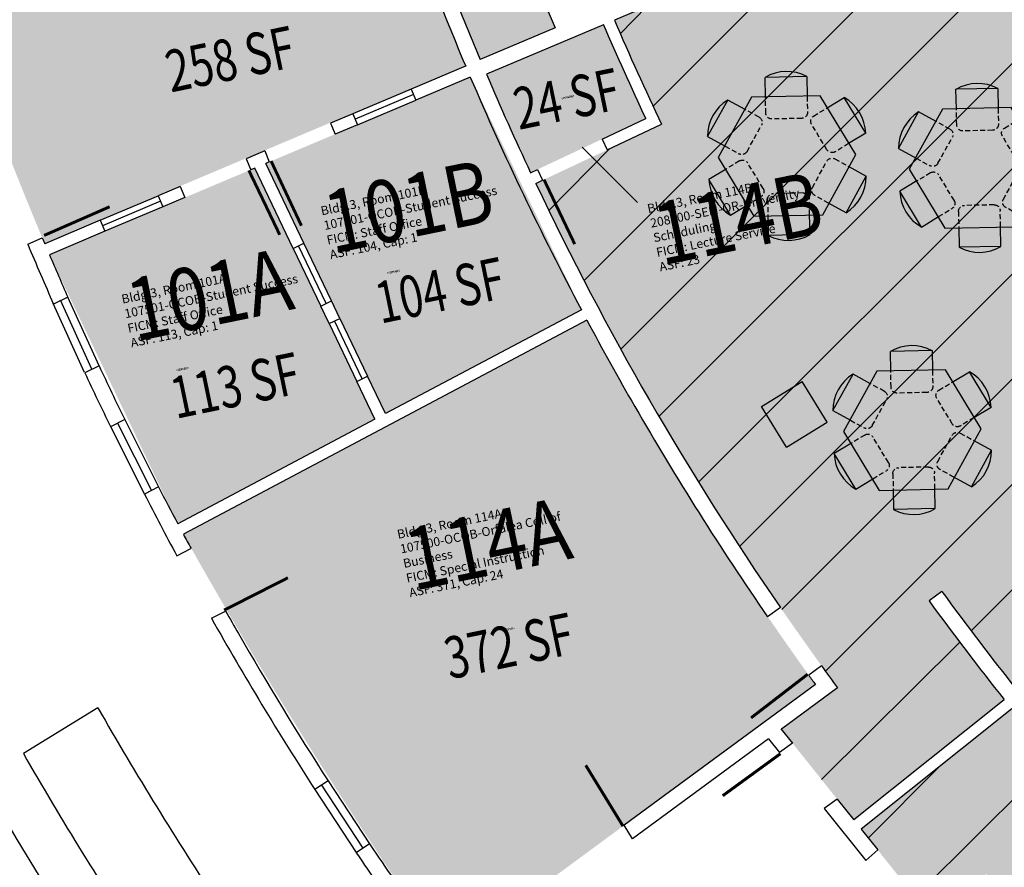
# Model space of a CAD drawing. Units: inches. Extents: x 69197276 to 69201754, y 27670933 to 27674904.
# Drawn here: x 69198062 to 69198557, y 27671932 to 27672359 of the extents above; entities that cross this region are included whole.
import ezdxf
from ezdxf.enums import TextEntityAlignment as Align

# ---------------------------------------------------------------- set-up
doc = ezdxf.new("R2010")
doc.units = ezdxf.units.IN
doc.header["$LTSCALE"] = 100
doc.header["$MEASUREMENT"] = 0
doc.linetypes.add('DASHED2', pattern=[0.375, 0.25, -0.125])
for name, color, linetype in [('A-DOOR', 2, 'CONTINUOUS'), ('A-FURN', 3, 'CONTINUOUS'), ('A-GLAZ', 1, 'CONTINUOUS'), ('A-IDEN-RNUM', 7, 'CONTINUOUS'), ('A-IDEN-SNUM', 4, 'CONTINUOUS'), ('A-IDEN-VNUM', 4, 'CONTINUOUS'), ('A-SITE', 3, 'CONTINUOUS'), ('A-WALL', 5, 'CONTINUOUS'), ('AREA-TEXT', 3, 'CONTINUOUS'), ('Rooms-Capacity', 4, 'CONTINUOUS'), ('Rooms-Category-Color', 7, 'CONTINUOUS'), ('Rooms-College-Color', 7, 'CONTINUOUS'), ('Rooms-Department-Color', 7, 'CONTINUOUS'), ('Rooms-Division-Color', 7, 'CONTINUOUS'), ('Rooms-Information', 7, 'CONTINUOUS')]:
    doc.layers.add(name, color=color, linetype=linetype)
doc.styles.add('CP_AREA', font='arial.ttf', dxfattribs={"height": 15})
doc.styles.add('CP_ROOMSNUMBER', font='arial.ttf', dxfattribs={"height": 1})
doc.styles.add('CP_ROOMVNUMBER', font='arial.ttf', dxfattribs={"width": 0.85, "height": 0.075})
pattern_1 = [(45, (0, 0), (-26.516504294, 26.516504294), [])]

msp = doc.modelspace()

# ---------------------------------------------------------------- hatches: boundary and pattern name
at = {"layer": 'Rooms-Capacity'}
h = msp.add_hatch(dxfattribs=at)
h.set_pattern_fill('ANSI31', color=256, scale=300, style=0)
h.set_pattern_definition(pattern_1)
edge = h.paths.add_edge_path()
edge.add_line((69198481.45, 27671955.62), (69198557.26, 27672016.13))
edge.add_arc((69199721.35, 27672941.38), 1487, 216.06791, 218.47861, ccw=False)
edge.add_line((69198519.37, 27672065.92), (69198525.82, 27672070.66))
edge.add_arc((69199721.35, 27672941.38), 1479, 216.06625, 218.47799)
edge.add_line((69198563.51, 27672021.12), (69198869.11, 27672265.03))
edge.add_arc((69199721.35, 27672941.38), 1088, 203.30969, 218.43622, ccw=False)
edge.add_line((69198722.15, 27672510.86), (69198361.01, 27672358.39))
edge.add_arc((69199721.35, 27672941.38), 1480, 203.1981, 205.42801)
edge.add_line((69198384.72, 27672305.9), (69198321.38, 27672276.1))
edge.add_arc((69199721.35, 27672941.38), 1550, 205.41752, 216.37616)
edge.add_line((69198473.38, 27672022.1), (69198445.05, 27672001.23))
edge.add_line((69198445.05, 27672001.23), (69198481.45, 27671955.62))
h = msp.add_hatch(dxfattribs=at)
h.set_pattern_fill('ANSI31', color=256, scale=300, style=0)
h.set_pattern_definition(pattern_1)
edge = h.paths.add_edge_path()
edge.add_arc((69199721.35, 27672941.38), 1487, 218.7098, 221.15267, ccw=False)
edge.add_line((69198561, 27672011.44), (69198485.19, 27671950.93))
edge.add_line((69198485.19, 27671950.93), (69198521.59, 27671905.33))
edge.add_line((69198521.59, 27671905.33), (69198548.22, 27671928.33))
edge.add_arc((69199721.35, 27672941.38), 1550, 220.81224, 234.46719)
edge.add_line((69198820.53, 27671680.01), (69198857.02, 27671731.38))
edge.add_arc((69199721.35, 27672941.38), 1487, 232.07743, 234.46092, ccw=False)
edge.add_line((69198807.44, 27671768.37), (69198797.48, 27671755.79))
edge.add_line((69198797.48, 27671755.79), (69198778.66, 27671770.69))
edge.add_line((69198778.66, 27671770.69), (69198793.6, 27671789.54))
edge.add_arc((69199721.35, 27672941.38), 1479, 231.15017, 234.46009)
edge.add_line((69198861.65, 27671737.9), (69199088.06, 27672056.68))
edge.add_arc((69199721.35, 27672941.38), 1088, 218.75219, 234.4044, ccw=False)
edge.add_line((69198872.86, 27672260.34), (69198567.26, 27672016.43))
edge.add_arc((69199721.35, 27672941.38), 1479, 218.71042, 221.15017)
edge.add_line((69198607.68, 27671968.14), (69198607.64, 27671968.11))
edge.add_line((69198607.64, 27671968.11), (69198623.58, 27671950.17))
edge.add_line((69198623.58, 27671950.17), (69198605.64, 27671934.23))
edge.add_line((69198605.64, 27671934.23), (69198589.7, 27671952.17))
edge.add_line((69198589.7, 27671952.17), (69198601.7, 27671962.83))
at = {"layer": 'Rooms-Category-Color', "true_color": 0xfa9ba3}
h = msp.add_hatch(color=241, dxfattribs=at)
edge = h.paths.add_edge_path()
edge.add_line((69198241.52, 27672480.28), (69198390.45, 27672526.69))
edge.add_arc((69199721.35, 27672941.38), 1394, 197.30632, 201.08906)
edge.add_line((69198420.71, 27672439.79), (69198409.11, 27672435.26))
edge.add_line((69198409.11, 27672435.26), (69198411.45, 27672429.73))
edge.add_line((69198411.45, 27672429.73), (69198422.88, 27672434.2))
edge.add_line((69198422.88, 27672434.2), (69198437.1, 27672399.2))
edge.add_line((69198437.1, 27672399.2), (69198364.32, 27672368.47))
edge.add_line((69198364.32, 27672368.47), (69198349.3, 27672405.45))
edge.add_line((69198349.3, 27672405.45), (69198359.26, 27672409.35))
edge.add_line((69198359.26, 27672409.35), (69198357.08, 27672414.94))
edge.add_line((69198357.08, 27672414.94), (69198307.78, 27672395.68))
edge.add_line((69198307.78, 27672395.68), (69198309.89, 27672390.06))
edge.add_line((69198309.89, 27672390.06), (69198315.77, 27672392.36))
edge.add_line((69198315.77, 27672392.36), (69198331.16, 27672354.47))
edge.add_line((69198331.16, 27672354.47), (69198293.39, 27672338.53))
edge.add_line((69198293.39, 27672338.53), (69198277.58, 27672377.44))
edge.add_line((69198277.58, 27672377.44), (69198281.94, 27672379.15))
edge.add_line((69198281.94, 27672379.15), (69198279.83, 27672384.76))
edge.add_line((69198279.83, 27672384.76), (69198275.4, 27672383.05))
edge.add_arc((69199721.35, 27672941.38), 1550, 197.30632, 201.1132, ccw=False)
at = {"layer": 'Rooms-Category-Color', "true_color": 0xffff64}
h = msp.add_hatch(color=51, dxfattribs=at)
edge = h.paths.add_edge_path()
edge.add_line((69198481.45, 27671955.62), (69198557.26, 27672016.13))
edge.add_arc((69199721.35, 27672941.38), 1487, 216.06791, 218.47861, ccw=False)
edge.add_line((69198519.37, 27672065.92), (69198525.82, 27672070.66))
edge.add_arc((69199721.35, 27672941.38), 1479, 216.06625, 218.47799)
edge.add_line((69198563.51, 27672021.12), (69198869.11, 27672265.03))
edge.add_arc((69199721.35, 27672941.38), 1088, 203.30969, 218.43622, ccw=False)
edge.add_line((69198722.15, 27672510.86), (69198361.01, 27672358.39))
edge.add_arc((69199721.35, 27672941.38), 1480, 203.1981, 205.42801)
edge.add_line((69198384.72, 27672305.9), (69198321.38, 27672276.1))
edge.add_arc((69199721.35, 27672941.38), 1550, 205.41752, 216.37616)
edge.add_line((69198473.38, 27672022.1), (69198445.05, 27672001.23))
edge.add_line((69198445.05, 27672001.23), (69198481.45, 27671955.62))
at = {"layer": 'Rooms-Category-Color', "true_color": 0xfa9ba3}
h = msp.add_hatch(color=241, dxfattribs=at)
edge = h.paths.add_edge_path()
edge.add_arc((69199721.35, 27672941.38), 1558, 197.30575, 202.88839)
edge.add_line((69198286.02, 27672335.41), (69198074.13, 27672245.96))
edge.add_arc((69199721.35, 27672941.38), 1788, 197.29156, 202.88839, ccw=False)
edge.add_line((69198014.16, 27672409.92), (69198191.7, 27672464.8))
edge.add_line((69198191.7, 27672464.8), (69198226.99, 27672368.31))
edge.add_line((69198226.99, 27672368.31), (69198230.96, 27672369.79))
edge.add_line((69198230.96, 27672369.79), (69198195.79, 27672466.06))
edge.add_line((69198195.79, 27672466.06), (69198233.87, 27672477.92))
at = {"layer": 'Rooms-Category-Color', "true_color": 0xffff64}
h = msp.add_hatch(color=51, dxfattribs=at)
edge = h.paths.add_edge_path()
edge.add_arc((69199721.35, 27672941.38), 1486, 203.19685, 205.19573)
edge.add_line((69198376.73, 27672308.77), (69198318.81, 27672281.52))
edge.add_arc((69199721.35, 27672941.38), 1550, 203.18412, 205.19573, ccw=False)
edge.add_line((69198296.52, 27672331.16), (69198355.48, 27672356.06))
at = {"layer": 'Rooms-Category-Color', "true_color": 0xfa9ba3}
for points in [[(69198344.35, 27672212.51), (69198288.46, 27672329.67), (69198185.44, 27672286.18), (69198245.67, 27672160.17)], [(69198179.9, 27672283.84), (69198240.37, 27672157.35), (69198141.17, 27672104.73), (69198076.56, 27672240.22)]]:
    msp.add_hatch(color=241, dxfattribs=at).paths.add_polyline_path(points)
at = {"layer": 'Rooms-Category-Color', "true_color": 0xffff64}
h = msp.add_hatch(color=51, dxfattribs=at)
edge = h.paths.add_edge_path()
edge.add_arc((69199721.35, 27672941.38), 1487, 218.7098, 221.15267, ccw=False)
edge.add_line((69198561, 27672011.44), (69198485.19, 27671950.93))
edge.add_line((69198485.19, 27671950.93), (69198521.59, 27671905.33))
edge.add_line((69198521.59, 27671905.33), (69198548.22, 27671928.33))
edge.add_arc((69199721.35, 27672941.38), 1550, 220.81224, 234.46719)
edge.add_line((69198820.53, 27671680.01), (69198857.02, 27671731.38))
edge.add_arc((69199721.35, 27672941.38), 1487, 232.07743, 234.46092, ccw=False)
edge.add_line((69198807.44, 27671768.37), (69198797.48, 27671755.79))
edge.add_line((69198797.48, 27671755.79), (69198778.66, 27671770.69))
edge.add_line((69198778.66, 27671770.69), (69198793.6, 27671789.54))
edge.add_arc((69199721.35, 27672941.38), 1479, 231.15017, 234.46009)
edge.add_line((69198861.65, 27671737.9), (69199088.06, 27672056.68))
edge.add_arc((69199721.35, 27672941.38), 1088, 218.75219, 234.4044, ccw=False)
edge.add_line((69198872.86, 27672260.34), (69198567.26, 27672016.43))
edge.add_arc((69199721.35, 27672941.38), 1479, 218.71042, 221.15017)
edge.add_line((69198607.68, 27671968.14), (69198607.64, 27671968.11))
edge.add_line((69198607.64, 27671968.11), (69198623.58, 27671950.17))
edge.add_line((69198623.58, 27671950.17), (69198605.64, 27671934.23))
edge.add_line((69198605.64, 27671934.23), (69198589.7, 27671952.17))
edge.add_line((69198589.7, 27671952.17), (69198601.7, 27671962.83))
at = {"layer": 'Rooms-Category-Color', "true_color": 0xe3f498}
h = msp.add_hatch(color=61, dxfattribs=at)
edge = h.paths.add_edge_path()
edge.add_line((69198143.98, 27672099.43), (69198347.17, 27672207.21))
edge.add_arc((69199799.71, 27672990.53), 1650.29, 208.33695, 215.85882)
edge.add_line((69198462.21, 27672023.81), (69198277.02, 27671887.4))
edge.add_arc((69200336.45, 27673327.32), 2512.89, 209.25089, 214.96074, ccw=False)
at = {"layer": 'Rooms-College-Color', "true_color": 0xfa9ba3}
h = msp.add_hatch(color=241, dxfattribs=at)
edge = h.paths.add_edge_path()
edge.add_line((69198241.52, 27672480.28), (69198390.45, 27672526.69))
edge.add_arc((69199721.35, 27672941.38), 1394, 197.30632, 201.08906)
edge.add_line((69198420.71, 27672439.79), (69198409.11, 27672435.26))
edge.add_line((69198409.11, 27672435.26), (69198411.45, 27672429.73))
edge.add_line((69198411.45, 27672429.73), (69198422.88, 27672434.2))
edge.add_line((69198422.88, 27672434.2), (69198437.1, 27672399.2))
edge.add_line((69198437.1, 27672399.2), (69198364.32, 27672368.47))
edge.add_line((69198364.32, 27672368.47), (69198349.3, 27672405.45))
edge.add_line((69198349.3, 27672405.45), (69198359.26, 27672409.35))
edge.add_line((69198359.26, 27672409.35), (69198357.08, 27672414.94))
edge.add_line((69198357.08, 27672414.94), (69198307.78, 27672395.68))
edge.add_line((69198307.78, 27672395.68), (69198309.89, 27672390.06))
edge.add_line((69198309.89, 27672390.06), (69198315.77, 27672392.36))
edge.add_line((69198315.77, 27672392.36), (69198331.16, 27672354.47))
edge.add_line((69198331.16, 27672354.47), (69198293.39, 27672338.53))
edge.add_line((69198293.39, 27672338.53), (69198277.58, 27672377.44))
edge.add_line((69198277.58, 27672377.44), (69198281.94, 27672379.15))
edge.add_line((69198281.94, 27672379.15), (69198279.83, 27672384.76))
edge.add_line((69198279.83, 27672384.76), (69198275.4, 27672383.05))
edge.add_arc((69199721.35, 27672941.38), 1550, 197.30632, 201.1132, ccw=False)
at = {"layer": 'Rooms-College-Color', "true_color": 0xffff64}
h = msp.add_hatch(color=51, dxfattribs=at)
edge = h.paths.add_edge_path()
edge.add_line((69198481.45, 27671955.62), (69198557.26, 27672016.13))
edge.add_arc((69199721.35, 27672941.38), 1487, 216.06791, 218.47861, ccw=False)
edge.add_line((69198519.37, 27672065.92), (69198525.82, 27672070.66))
edge.add_arc((69199721.35, 27672941.38), 1479, 216.06625, 218.47799)
edge.add_line((69198563.51, 27672021.12), (69198869.11, 27672265.03))
edge.add_arc((69199721.35, 27672941.38), 1088, 203.30969, 218.43622, ccw=False)
edge.add_line((69198722.15, 27672510.86), (69198361.01, 27672358.39))
edge.add_arc((69199721.35, 27672941.38), 1480, 203.1981, 205.42801)
edge.add_line((69198384.72, 27672305.9), (69198321.38, 27672276.1))
edge.add_arc((69199721.35, 27672941.38), 1550, 205.41752, 216.37616)
edge.add_line((69198473.38, 27672022.1), (69198445.05, 27672001.23))
edge.add_line((69198445.05, 27672001.23), (69198481.45, 27671955.62))
at = {"layer": 'Rooms-College-Color', "true_color": 0xfa9ba3}
h = msp.add_hatch(color=241, dxfattribs=at)
edge = h.paths.add_edge_path()
edge.add_arc((69199721.35, 27672941.38), 1558, 197.30575, 202.88839)
edge.add_line((69198286.02, 27672335.41), (69198074.13, 27672245.96))
edge.add_arc((69199721.35, 27672941.38), 1788, 197.29156, 202.88839, ccw=False)
edge.add_line((69198014.16, 27672409.92), (69198191.7, 27672464.8))
edge.add_line((69198191.7, 27672464.8), (69198226.99, 27672368.31))
edge.add_line((69198226.99, 27672368.31), (69198230.96, 27672369.79))
edge.add_line((69198230.96, 27672369.79), (69198195.79, 27672466.06))
edge.add_line((69198195.79, 27672466.06), (69198233.87, 27672477.92))
at = {"layer": 'Rooms-College-Color', "true_color": 0xffff64}
h = msp.add_hatch(color=51, dxfattribs=at)
edge = h.paths.add_edge_path()
edge.add_arc((69199721.35, 27672941.38), 1486, 203.19685, 205.19573)
edge.add_line((69198376.73, 27672308.77), (69198318.81, 27672281.52))
edge.add_arc((69199721.35, 27672941.38), 1550, 203.18412, 205.19573, ccw=False)
edge.add_line((69198296.52, 27672331.16), (69198355.48, 27672356.06))
at = {"layer": 'Rooms-College-Color', "true_color": 0xfa9ba3}
for points in [[(69198344.35, 27672212.51), (69198288.46, 27672329.67), (69198185.44, 27672286.18), (69198245.67, 27672160.17)], [(69198179.9, 27672283.84), (69198240.37, 27672157.35), (69198141.17, 27672104.73), (69198076.56, 27672240.22)]]:
    msp.add_hatch(color=241, dxfattribs=at).paths.add_polyline_path(points)
at = {"layer": 'Rooms-College-Color', "true_color": 0xffff64}
h = msp.add_hatch(color=51, dxfattribs=at)
edge = h.paths.add_edge_path()
edge.add_arc((69199721.35, 27672941.38), 1487, 218.7098, 221.15267, ccw=False)
edge.add_line((69198561, 27672011.44), (69198485.19, 27671950.93))
edge.add_line((69198485.19, 27671950.93), (69198521.59, 27671905.33))
edge.add_line((69198521.59, 27671905.33), (69198548.22, 27671928.33))
edge.add_arc((69199721.35, 27672941.38), 1550, 220.81224, 234.46719)
edge.add_line((69198820.53, 27671680.01), (69198857.02, 27671731.38))
edge.add_arc((69199721.35, 27672941.38), 1487, 232.07743, 234.46092, ccw=False)
edge.add_line((69198807.44, 27671768.37), (69198797.48, 27671755.79))
edge.add_line((69198797.48, 27671755.79), (69198778.66, 27671770.69))
edge.add_line((69198778.66, 27671770.69), (69198793.6, 27671789.54))
edge.add_arc((69199721.35, 27672941.38), 1479, 231.15017, 234.46009)
edge.add_line((69198861.65, 27671737.9), (69199088.06, 27672056.68))
edge.add_arc((69199721.35, 27672941.38), 1088, 218.75219, 234.4044, ccw=False)
edge.add_line((69198872.86, 27672260.34), (69198567.26, 27672016.43))
edge.add_arc((69199721.35, 27672941.38), 1479, 218.71042, 221.15017)
edge.add_line((69198607.68, 27671968.14), (69198607.64, 27671968.11))
edge.add_line((69198607.64, 27671968.11), (69198623.58, 27671950.17))
edge.add_line((69198623.58, 27671950.17), (69198605.64, 27671934.23))
edge.add_line((69198605.64, 27671934.23), (69198589.7, 27671952.17))
edge.add_line((69198589.7, 27671952.17), (69198601.7, 27671962.83))
at = {"layer": 'Rooms-College-Color', "true_color": 0xfa9ba3}
h = msp.add_hatch(color=241, dxfattribs=at)
edge = h.paths.add_edge_path()
edge.add_line((69198143.98, 27672099.43), (69198347.17, 27672207.21))
edge.add_arc((69199799.71, 27672990.53), 1650.29, 208.33695, 215.85882)
edge.add_line((69198462.21, 27672023.81), (69198277.02, 27671887.4))
edge.add_arc((69200336.45, 27673327.32), 2512.89, 209.25089, 214.96074, ccw=False)
at = {"layer": 'Rooms-Department-Color', "true_color": 0xfa9ba3}
h = msp.add_hatch(color=241, dxfattribs=at)
edge = h.paths.add_edge_path()
edge.add_line((69198241.52, 27672480.28), (69198390.45, 27672526.69))
edge.add_arc((69199721.35, 27672941.38), 1394, 197.30632, 201.08906)
edge.add_line((69198420.71, 27672439.79), (69198409.11, 27672435.26))
edge.add_line((69198409.11, 27672435.26), (69198411.45, 27672429.73))
edge.add_line((69198411.45, 27672429.73), (69198422.88, 27672434.2))
edge.add_line((69198422.88, 27672434.2), (69198437.1, 27672399.2))
edge.add_line((69198437.1, 27672399.2), (69198364.32, 27672368.47))
edge.add_line((69198364.32, 27672368.47), (69198349.3, 27672405.45))
edge.add_line((69198349.3, 27672405.45), (69198359.26, 27672409.35))
edge.add_line((69198359.26, 27672409.35), (69198357.08, 27672414.94))
edge.add_line((69198357.08, 27672414.94), (69198307.78, 27672395.68))
edge.add_line((69198307.78, 27672395.68), (69198309.89, 27672390.06))
edge.add_line((69198309.89, 27672390.06), (69198315.77, 27672392.36))
edge.add_line((69198315.77, 27672392.36), (69198331.16, 27672354.47))
edge.add_line((69198331.16, 27672354.47), (69198293.39, 27672338.53))
edge.add_line((69198293.39, 27672338.53), (69198277.58, 27672377.44))
edge.add_line((69198277.58, 27672377.44), (69198281.94, 27672379.15))
edge.add_line((69198281.94, 27672379.15), (69198279.83, 27672384.76))
edge.add_line((69198279.83, 27672384.76), (69198275.4, 27672383.05))
edge.add_arc((69199721.35, 27672941.38), 1550, 197.30632, 201.1132, ccw=False)
at = {"layer": 'Rooms-Department-Color', "true_color": 0x003fff}
h = msp.add_hatch(color=160, dxfattribs=at)
edge = h.paths.add_edge_path()
edge.add_line((69198481.45, 27671955.62), (69198557.26, 27672016.13))
edge.add_arc((69199721.35, 27672941.38), 1487, 216.06791, 218.47861, ccw=False)
edge.add_line((69198519.37, 27672065.92), (69198525.82, 27672070.66))
edge.add_arc((69199721.35, 27672941.38), 1479, 216.06625, 218.47799)
edge.add_line((69198563.51, 27672021.12), (69198869.11, 27672265.03))
edge.add_arc((69199721.35, 27672941.38), 1088, 203.30969, 218.43622, ccw=False)
edge.add_line((69198722.15, 27672510.86), (69198361.01, 27672358.39))
edge.add_arc((69199721.35, 27672941.38), 1480, 203.1981, 205.42801)
edge.add_line((69198384.72, 27672305.9), (69198321.38, 27672276.1))
edge.add_arc((69199721.35, 27672941.38), 1550, 205.41752, 216.37616)
edge.add_line((69198473.38, 27672022.1), (69198445.05, 27672001.23))
edge.add_line((69198445.05, 27672001.23), (69198481.45, 27671955.62))
at = {"layer": 'Rooms-Department-Color', "true_color": 0xfa9ba3}
h = msp.add_hatch(color=241, dxfattribs=at)
edge = h.paths.add_edge_path()
edge.add_arc((69199721.35, 27672941.38), 1558, 197.30575, 202.88839)
edge.add_line((69198286.02, 27672335.41), (69198074.13, 27672245.96))
edge.add_arc((69199721.35, 27672941.38), 1788, 197.29156, 202.88839, ccw=False)
edge.add_line((69198014.16, 27672409.92), (69198191.7, 27672464.8))
edge.add_line((69198191.7, 27672464.8), (69198226.99, 27672368.31))
edge.add_line((69198226.99, 27672368.31), (69198230.96, 27672369.79))
edge.add_line((69198230.96, 27672369.79), (69198195.79, 27672466.06))
edge.add_line((69198195.79, 27672466.06), (69198233.87, 27672477.92))
at = {"layer": 'Rooms-Department-Color', "true_color": 0x003fff}
h = msp.add_hatch(color=160, dxfattribs=at)
edge = h.paths.add_edge_path()
edge.add_arc((69199721.35, 27672941.38), 1486, 203.19685, 205.19573)
edge.add_line((69198376.73, 27672308.77), (69198318.81, 27672281.52))
edge.add_arc((69199721.35, 27672941.38), 1550, 203.18412, 205.19573, ccw=False)
edge.add_line((69198296.52, 27672331.16), (69198355.48, 27672356.06))
at = {"layer": 'Rooms-Department-Color', "true_color": 0xfa9ba3}
for points in [[(69198344.35, 27672212.51), (69198288.46, 27672329.67), (69198185.44, 27672286.18), (69198245.67, 27672160.17)], [(69198179.9, 27672283.84), (69198240.37, 27672157.35), (69198141.17, 27672104.73), (69198076.56, 27672240.22)]]:
    msp.add_hatch(color=241, dxfattribs=at).paths.add_polyline_path(points)
at = {"layer": 'Rooms-Department-Color', "true_color": 0x003fff}
h = msp.add_hatch(color=160, dxfattribs=at)
edge = h.paths.add_edge_path()
edge.add_arc((69199721.35, 27672941.38), 1487, 218.7098, 221.15267, ccw=False)
edge.add_line((69198561, 27672011.44), (69198485.19, 27671950.93))
edge.add_line((69198485.19, 27671950.93), (69198521.59, 27671905.33))
edge.add_line((69198521.59, 27671905.33), (69198548.22, 27671928.33))
edge.add_arc((69199721.35, 27672941.38), 1550, 220.81224, 234.46719)
edge.add_line((69198820.53, 27671680.01), (69198857.02, 27671731.38))
edge.add_arc((69199721.35, 27672941.38), 1487, 232.07743, 234.46092, ccw=False)
edge.add_line((69198807.44, 27671768.37), (69198797.48, 27671755.79))
edge.add_line((69198797.48, 27671755.79), (69198778.66, 27671770.69))
edge.add_line((69198778.66, 27671770.69), (69198793.6, 27671789.54))
edge.add_arc((69199721.35, 27672941.38), 1479, 231.15017, 234.46009)
edge.add_line((69198861.65, 27671737.9), (69199088.06, 27672056.68))
edge.add_arc((69199721.35, 27672941.38), 1088, 218.75219, 234.4044, ccw=False)
edge.add_line((69198872.86, 27672260.34), (69198567.26, 27672016.43))
edge.add_arc((69199721.35, 27672941.38), 1479, 218.71042, 221.15017)
edge.add_line((69198607.68, 27671968.14), (69198607.64, 27671968.11))
edge.add_line((69198607.64, 27671968.11), (69198623.58, 27671950.17))
edge.add_line((69198623.58, 27671950.17), (69198605.64, 27671934.23))
edge.add_line((69198605.64, 27671934.23), (69198589.7, 27671952.17))
edge.add_line((69198589.7, 27671952.17), (69198601.7, 27671962.83))
at = {"layer": 'Rooms-Department-Color', "true_color": 0xfa9ba3}
h = msp.add_hatch(color=241, dxfattribs=at)
edge = h.paths.add_edge_path()
edge.add_line((69198143.98, 27672099.43), (69198347.17, 27672207.21))
edge.add_arc((69199799.71, 27672990.53), 1650.29, 208.33695, 215.85882)
edge.add_line((69198462.21, 27672023.81), (69198277.02, 27671887.4))
edge.add_arc((69200336.45, 27673327.32), 2512.89, 209.25089, 214.96074, ccw=False)
at = {"layer": 'Rooms-Division-Color', "true_color": 0xfa9ba3}
h = msp.add_hatch(color=241, dxfattribs=at)
edge = h.paths.add_edge_path()
edge.add_line((69198241.52, 27672480.28), (69198390.45, 27672526.69))
edge.add_arc((69199721.35, 27672941.38), 1394, 197.30632, 201.08906)
edge.add_line((69198420.71, 27672439.79), (69198409.11, 27672435.26))
edge.add_line((69198409.11, 27672435.26), (69198411.45, 27672429.73))
edge.add_line((69198411.45, 27672429.73), (69198422.88, 27672434.2))
edge.add_line((69198422.88, 27672434.2), (69198437.1, 27672399.2))
edge.add_line((69198437.1, 27672399.2), (69198364.32, 27672368.47))
edge.add_line((69198364.32, 27672368.47), (69198349.3, 27672405.45))
edge.add_line((69198349.3, 27672405.45), (69198359.26, 27672409.35))
edge.add_line((69198359.26, 27672409.35), (69198357.08, 27672414.94))
edge.add_line((69198357.08, 27672414.94), (69198307.78, 27672395.68))
edge.add_line((69198307.78, 27672395.68), (69198309.89, 27672390.06))
edge.add_line((69198309.89, 27672390.06), (69198315.77, 27672392.36))
edge.add_line((69198315.77, 27672392.36), (69198331.16, 27672354.47))
edge.add_line((69198331.16, 27672354.47), (69198293.39, 27672338.53))
edge.add_line((69198293.39, 27672338.53), (69198277.58, 27672377.44))
edge.add_line((69198277.58, 27672377.44), (69198281.94, 27672379.15))
edge.add_line((69198281.94, 27672379.15), (69198279.83, 27672384.76))
edge.add_line((69198279.83, 27672384.76), (69198275.4, 27672383.05))
edge.add_arc((69199721.35, 27672941.38), 1550, 197.30632, 201.1132, ccw=False)
at = {"layer": 'Rooms-Division-Color', "true_color": 0x003fff}
h = msp.add_hatch(color=160, dxfattribs=at)
edge = h.paths.add_edge_path()
edge.add_line((69198481.45, 27671955.62), (69198557.26, 27672016.13))
edge.add_arc((69199721.35, 27672941.38), 1487, 216.06791, 218.47861, ccw=False)
edge.add_line((69198519.37, 27672065.92), (69198525.82, 27672070.66))
edge.add_arc((69199721.35, 27672941.38), 1479, 216.06625, 218.47799)
edge.add_line((69198563.51, 27672021.12), (69198869.11, 27672265.03))
edge.add_arc((69199721.35, 27672941.38), 1088, 203.30969, 218.43622, ccw=False)
edge.add_line((69198722.15, 27672510.86), (69198361.01, 27672358.39))
edge.add_arc((69199721.35, 27672941.38), 1480, 203.1981, 205.42801)
edge.add_line((69198384.72, 27672305.9), (69198321.38, 27672276.1))
edge.add_arc((69199721.35, 27672941.38), 1550, 205.41752, 216.37616)
edge.add_line((69198473.38, 27672022.1), (69198445.05, 27672001.23))
edge.add_line((69198445.05, 27672001.23), (69198481.45, 27671955.62))
at = {"layer": 'Rooms-Division-Color', "true_color": 0xfa9ba3}
h = msp.add_hatch(color=241, dxfattribs=at)
edge = h.paths.add_edge_path()
edge.add_arc((69199721.35, 27672941.38), 1558, 197.30575, 202.88839)
edge.add_line((69198286.02, 27672335.41), (69198074.13, 27672245.96))
edge.add_arc((69199721.35, 27672941.38), 1788, 197.29156, 202.88839, ccw=False)
edge.add_line((69198014.16, 27672409.92), (69198191.7, 27672464.8))
edge.add_line((69198191.7, 27672464.8), (69198226.99, 27672368.31))
edge.add_line((69198226.99, 27672368.31), (69198230.96, 27672369.79))
edge.add_line((69198230.96, 27672369.79), (69198195.79, 27672466.06))
edge.add_line((69198195.79, 27672466.06), (69198233.87, 27672477.92))
at = {"layer": 'Rooms-Division-Color', "true_color": 0x003fff}
h = msp.add_hatch(color=160, dxfattribs=at)
edge = h.paths.add_edge_path()
edge.add_arc((69199721.35, 27672941.38), 1486, 203.19685, 205.19573)
edge.add_line((69198376.73, 27672308.77), (69198318.81, 27672281.52))
edge.add_arc((69199721.35, 27672941.38), 1550, 203.18412, 205.19573, ccw=False)
edge.add_line((69198296.52, 27672331.16), (69198355.48, 27672356.06))
at = {"layer": 'Rooms-Division-Color', "true_color": 0xfa9ba3}
for points in [[(69198344.35, 27672212.51), (69198288.46, 27672329.67), (69198185.44, 27672286.18), (69198245.67, 27672160.17)], [(69198179.9, 27672283.84), (69198240.37, 27672157.35), (69198141.17, 27672104.73), (69198076.56, 27672240.22)]]:
    msp.add_hatch(color=241, dxfattribs=at).paths.add_polyline_path(points)
at = {"layer": 'Rooms-Division-Color', "true_color": 0x003fff}
h = msp.add_hatch(color=160, dxfattribs=at)
edge = h.paths.add_edge_path()
edge.add_arc((69199721.35, 27672941.38), 1487, 218.7098, 221.15267, ccw=False)
edge.add_line((69198561, 27672011.44), (69198485.19, 27671950.93))
edge.add_line((69198485.19, 27671950.93), (69198521.59, 27671905.33))
edge.add_line((69198521.59, 27671905.33), (69198548.22, 27671928.33))
edge.add_arc((69199721.35, 27672941.38), 1550, 220.81224, 234.46719)
edge.add_line((69198820.53, 27671680.01), (69198857.02, 27671731.38))
edge.add_arc((69199721.35, 27672941.38), 1487, 232.07743, 234.46092, ccw=False)
edge.add_line((69198807.44, 27671768.37), (69198797.48, 27671755.79))
edge.add_line((69198797.48, 27671755.79), (69198778.66, 27671770.69))
edge.add_line((69198778.66, 27671770.69), (69198793.6, 27671789.54))
edge.add_arc((69199721.35, 27672941.38), 1479, 231.15017, 234.46009)
edge.add_line((69198861.65, 27671737.9), (69199088.06, 27672056.68))
edge.add_arc((69199721.35, 27672941.38), 1088, 218.75219, 234.4044, ccw=False)
edge.add_line((69198872.86, 27672260.34), (69198567.26, 27672016.43))
edge.add_arc((69199721.35, 27672941.38), 1479, 218.71042, 221.15017)
edge.add_line((69198607.68, 27671968.14), (69198607.64, 27671968.11))
edge.add_line((69198607.64, 27671968.11), (69198623.58, 27671950.17))
edge.add_line((69198623.58, 27671950.17), (69198605.64, 27671934.23))
edge.add_line((69198605.64, 27671934.23), (69198589.7, 27671952.17))
edge.add_line((69198589.7, 27671952.17), (69198601.7, 27671962.83))
at = {"layer": 'Rooms-Division-Color', "true_color": 0xfa9ba3}
h = msp.add_hatch(color=241, dxfattribs=at)
edge = h.paths.add_edge_path()
edge.add_line((69198143.98, 27672099.43), (69198347.17, 27672207.21))
edge.add_arc((69199799.71, 27672990.53), 1650.29, 208.33695, 215.85882)
edge.add_line((69198462.21, 27672023.81), (69198277.02, 27671887.4))
edge.add_arc((69200336.45, 27673327.32), 2512.89, 209.25089, 214.96074, ccw=False)

# ---------------------------------------------------------------- linework, layer by layer
at = {"layer": 'A-DOOR'}
for points in [[(69198188.14, 27672287.42, 1.5, 1.5, 0), (69198203.42, 27672254.83, 0, 0, 0), (69198204.1, 27672255.15, 0, 0, 0.414214), (69198219.42, 27672303.74, 0, 0, 0.414214)], [(69198325.53, 27672278.06, 1.5, 1.5, 0), (69198341.01, 27672245.56, 0, 0, 0), (69198341.69, 27672245.88, 0, 0, 0.414214), (69198356.71, 27672294.57, 0, 0, 0.414214)], [(69198073.89, 27672249.93, 1.5, 1.5, 0), (69198106.87, 27672264.37, 0, 0, 0), (69198106.57, 27672265.05, 0, 0, 0.414214), (69198058.38, 27672281.62, 0, 0, 0.414214)], [(69198176.96, 27672282.71, 1.5, 1.5, 0), (69198192.51, 27672250.24, 0, 0, 0), (69198191.84, 27672249.91, 0, 0, -0.414214), (69198144.52, 27672268.83, 0, 0, -0.414214)], [(69198164.53, 27672061.21, 1.5, 1.5, 0), (69198196.63, 27672077.52, 0, 0, 0), (69198196.29, 27672078.19, 0, 0, 0.414214), (69198147.23, 27672091.95, 0, 0, 0.414214)], [(69198458.3, 27672028.94, 1.5, 1.5, 0), (69198429.79, 27672006.96, 0, 0, 0), (69198429.33, 27672007.55, 0, 0, -0.414214), (69198437.96, 27672057.77, 0, 0, -0.414214)], [(69198444.59, 27671988.92, 1.5, 1.5, 0), (69198415.49, 27671967.73, 0, 0, 0), (69198415.93, 27671967.12, 0, 0, 0.414214), (69198466.55, 27671961.31, 0, 0, 0.414214)], [(69198365.36, 27671952.39, 1.5, 1.5, 0), (69198346.55, 27671983.08, 0, 0, 0), (69198345.91, 27671982.69, 0, 0, 0.414214), (69198336.09, 27671932.69, 0, 0, 0.414214)], [(69198509.49, 27671907.61, 1.5, 1.5, 0), (69198482.37, 27671883.93, 0, 0, 0), (69198481.88, 27671884.5, 0, 0, -0.414214), (69198487.43, 27671935.15, 0, 0, -0.414214)]]:
    msp.add_lwpolyline(points, format="xyseb", dxfattribs=at)
at = {"layer": 'A-FURN'}
for p, q in [((69198437.04, 27672319.44), (69198436.83, 27672329.51)), ((69198457.83, 27672329.94), (69198458.04, 27672319.88)), ((69198533.15, 27672313.44), (69198532.94, 27672323.51)), ((69198553.94, 27672323.94), (69198554.15, 27672313.87)), ((69198426.86, 27672313.28), (69198418.04, 27672318.13)), ((69198468.04, 27672314.13), (69198476.65, 27672319.35)), ((69198522.97, 27672307.28), (69198514.15, 27672312.13)), ((69198407.92, 27672299.73), (69198416.74, 27672294.88)), ((69198487.53, 27672301.38), (69198478.91, 27672296.17)), ((69198504.03, 27672293.73), (69198512.85, 27672288.88)), ((69198417.19, 27672283.36), (69198408.58, 27672278.14)), ((69198478.94, 27672284.63), (69198487.76, 27672279.78)), ((69198513.3, 27672277.35), (69198504.69, 27672272.14)), ((69198419.45, 27672260.18), (69198428.07, 27672265.39)), ((69198477.64, 27672261.38), (69198468.82, 27672266.23)), ((69198438.27, 27672260.02), (69198438.48, 27672249.95)), ((69198459.48, 27672250.39), (69198459.27, 27672260.45)), ((69198515.56, 27672254.17), (69198524.18, 27672259.39)), ((69198534.38, 27672254.02), (69198534.59, 27672243.95)), ((69198555.59, 27672244.38), (69198555.38, 27672254.45)), ((69198500.11, 27672181.39), (69198499.91, 27672191.46)), ((69198520.9, 27672191.9), (69198521.11, 27672181.83)), ((69198489.94, 27672175.23), (69198481.11, 27672180.09)), ((69198531.11, 27672176.09), (69198539.73, 27672181.3)), ((69198550.6, 27672163.34), (69198541.99, 27672158.12)), ((69198470.99, 27672161.69), (69198479.82, 27672156.83)), ((69198480.27, 27672145.31), (69198471.65, 27672140.1)), ((69198542.01, 27672146.59), (69198550.84, 27672141.74)), ((69198482.53, 27672122.13), (69198491.14, 27672127.34)), ((69198540.71, 27672123.34), (69198531.89, 27672128.19)), ((69198501.35, 27672121.97), (69198501.55, 27672111.91)), ((69198522.55, 27672112.34), (69198522.34, 27672122.41))]:
    msp.add_line(p, q, dxfattribs=at)
at = {"layer": 'A-FURN', "extrusion": (0, 0, -1)}
for points in [[(-69198457.83, 27672329.94), (-69198436.83, 27672329.51)], [(-69198553.94, 27672323.94), (-69198532.94, 27672323.51)], [(-69198407.92, 27672299.73), (-69198418.04, 27672318.13)], [(-69198487.53, 27672301.38), (-69198476.65, 27672319.35)], [(-69198504.03, 27672293.73), (-69198514.15, 27672312.13)], [(-69198419.45, 27672260.18), (-69198408.58, 27672278.14)], [(-69198477.64, 27672261.38), (-69198487.76, 27672279.78)], [(-69198515.56, 27672254.17), (-69198504.69, 27672272.14)], [(-69198459.48, 27672250.39), (-69198438.48, 27672249.95)], [(-69198555.59, 27672244.38), (-69198534.59, 27672243.95)], [(-69198520.9, 27672191.9), (-69198499.91, 27672191.46)], [(-69198470.99, 27672161.69), (-69198481.11, 27672180.09)], [(-69198550.6, 27672163.34), (-69198539.73, 27672181.3)], [(-69198482.53, 27672122.13), (-69198471.65, 27672140.1)], [(-69198540.71, 27672123.34), (-69198550.84, 27672141.74)], [(-69198522.55, 27672112.34), (-69198501.55, 27672111.91)]]:
    msp.add_lwpolyline(points, dxfattribs=at)
at = {"layer": 'A-FURN'}
for points in [[(69198431.24, 27672259.57), (69198465.89, 27672260.29), (69198482.6, 27672290.66), (69198464.65, 27672320.31), (69198430, 27672319.59), (69198413.29, 27672289.23)], [(69198527.35, 27672253.57), (69198562, 27672254.29), (69198578.71, 27672284.66), (69198560.76, 27672314.31), (69198526.11, 27672313.59), (69198509.4, 27672283.22)], [(69198494.31, 27672121.53), (69198528.96, 27672122.25), (69198545.67, 27672152.61), (69198527.72, 27672182.27), (69198493.07, 27672181.55), (69198476.36, 27672151.18)]]:
    msp.add_lwpolyline(points, close=True, dxfattribs=at)
at = {"layer": 'A-FURN', "linetype": 'DASHED2', "ltscale": 0.1, "extrusion": (0, 0, -1)}
for points in [[(-69198458.04, 27672319.88), (-69198458.2, 27672311.95, 0.414214), (-69198455.26, 27672308.89), (-69198440.27, 27672308.57, 0.414143), (-69198437.21, 27672311.51), (-69198437.04, 27672319.44)], [(-69198416.74, 27672294.88), (-69198423.69, 27672291.06, -0.414214), (-69198427.77, 27672292.24), (-69198435, 27672305.38, -0.414143), (-69198433.81, 27672309.46), (-69198426.87, 27672313.28)], [(-69198478.91, 27672296.17), (-69198472.13, 27672292.06, 0.414214), (-69198468.01, 27672293.07), (-69198460.24, 27672305.91, 0.414143), (-69198461.25, 27672310.03), (-69198468.04, 27672314.13)], [(-69198554.15, 27672313.87), (-69198554.31, 27672305.94, 0.414214), (-69198551.38, 27672302.88), (-69198536.38, 27672302.57, 0.414143), (-69198533.32, 27672305.51), (-69198533.15, 27672313.44)], [(-69198512.85, 27672288.88), (-69198519.8, 27672285.06, -0.414214), (-69198523.88, 27672286.24), (-69198531.11, 27672299.38, -0.414143), (-69198529.92, 27672303.46), (-69198522.98, 27672307.28)], [(-69198575.02, 27672290.17), (-69198568.24, 27672286.06, 0.414214), (-69198564.12, 27672287.07), (-69198556.35, 27672299.91, 0.414143), (-69198557.36, 27672304.02), (-69198564.15, 27672308.13)], [(-69198428.07, 27672265.39), (-69198434.85, 27672269.5, -0.414214), (-69198435.87, 27672273.62), (-69198428.1, 27672286.45, -0.414143), (-69198423.98, 27672287.46), (-69198417.19, 27672283.36)], [(-69198468.82, 27672266.23), (-69198461.87, 27672270.06, 0.414214), (-69198460.69, 27672274.13), (-69198467.92, 27672287.28, 0.414143), (-69198471.99, 27672288.46), (-69198478.94, 27672284.64)], [(-69198524.18, 27672259.39), (-69198530.96, 27672263.5, -0.414214), (-69198531.98, 27672267.62), (-69198524.21, 27672280.45, -0.414143), (-69198520.09, 27672281.46), (-69198513.3, 27672277.36)], [(-69198564.93, 27672260.23), (-69198557.98, 27672264.06, 0.414214), (-69198556.8, 27672268.13), (-69198564.03, 27672281.27, 0.414143), (-69198568.1, 27672282.46), (-69198575.05, 27672278.64)], [(-69198459.27, 27672260.45), (-69198459.1, 27672268.38, -0.414214), (-69198456.04, 27672271.32), (-69198441.05, 27672271.01, -0.414143), (-69198438.11, 27672267.95), (-69198438.27, 27672260.02)], [(-69198555.38, 27672254.45), (-69198555.21, 27672262.38, -0.414214), (-69198552.15, 27672265.32), (-69198537.16, 27672265.01, -0.414143), (-69198534.22, 27672261.95), (-69198534.38, 27672254.02)], [(-69198521.11, 27672181.83), (-69198521.27, 27672173.9, 0.414214), (-69198518.34, 27672170.84), (-69198503.34, 27672170.53, 0.414143), (-69198500.28, 27672173.46), (-69198500.11, 27672181.39)], [(-69198479.82, 27672156.83), (-69198486.76, 27672153.01, -0.414214), (-69198490.84, 27672154.19), (-69198498.07, 27672167.34, -0.414143), (-69198496.89, 27672171.41), (-69198489.94, 27672175.24)], [(-69198541.99, 27672158.12), (-69198535.2, 27672154.01, 0.414214), (-69198531.08, 27672155.03), (-69198523.31, 27672167.86, 0.414143), (-69198524.33, 27672171.98), (-69198531.11, 27672176.09)], [(-69198491.14, 27672127.34), (-69198497.92, 27672131.45, -0.414214), (-69198498.94, 27672135.57), (-69198491.17, 27672148.4, -0.414143), (-69198487.05, 27672149.42), (-69198480.27, 27672145.31)], [(-69198531.89, 27672128.19), (-69198524.94, 27672132.01, 0.414214), (-69198523.76, 27672136.09), (-69198530.99, 27672149.23, 0.414143), (-69198535.06, 27672150.41), (-69198542.01, 27672146.59)], [(-69198522.34, 27672122.41), (-69198522.18, 27672130.34, -0.414214), (-69198519.12, 27672133.27), (-69198504.12, 27672132.96, -0.414143), (-69198501.18, 27672129.9), (-69198501.34, 27672121.97)]]:
    msp.add_lwpolyline(points, format="xyb", dxfattribs=at)
at = {"layer": 'A-FURN'}
for centre, start, end in [((69198447.72, 27672311.14), 61.7335, 120.6393), ((69198543.83, 27672305.13), 61.7335, 120.6393), ((69198429.27, 27672299.97), 121.7335, 180.6393), ((69198466.18, 27672300.74), 1.7335, 60.6393), ((69198525.38, 27672293.97), 121.7335, 180.6393), ((69198429.92, 27672278.79), 181.7335, 240.6393), ((69198466.41, 27672279.54), 301.7335, 0.6393), ((69198526.03, 27672272.79), 181.7335, 240.6393), ((69198448.59, 27672268.76), 241.7335, 300.6393), ((69198544.7, 27672262.76), 241.7335, 300.6393), ((69198510.79, 27672173.09), 61.7335, 120.6393), ((69198492.35, 27672161.93), 121.7335, 180.6393), ((69198529.26, 27672162.69), 1.7335, 60.6393), ((69198493, 27672140.74), 181.7335, 240.6393), ((69198529.48, 27672141.5), 301.7335, 0.6393), ((69198511.67, 27672130.71), 241.7335, 300.6393)]:
    msp.add_arc(centre, 21.35, start, end, dxfattribs=at)
at = {"layer": 'A-GLAZ'}
for p, q in [((69198258.71, 27672323.62), (69198229.33, 27672311.22)), ((69198259.87, 27672320.86), (69198230.5, 27672308.46)), ((69198231.66, 27672305.69), (69198261.04, 27672318.1)), ((69198102.18, 27672257.54), (69198131.38, 27672269.87)), ((69198132.55, 27672267.11), (69198103.35, 27672254.78)), ((69198133.71, 27672264.34), (69198104.52, 27672252.02)), ((69198199.24, 27672243.38), (69198213.13, 27672214.34)), ((69198215.83, 27672215.63), (69198201.95, 27672244.68)), ((69198218.54, 27672216.93), (69198204.66, 27672245.97)), ((69198085.81, 27672218.91), (69198078.65, 27672215.32)), ((69198101.54, 27672184.29), (69198085.81, 27672218.91)), ((69198094.26, 27672180.98), (69198078.52, 27672215.6)), ((69198097.9, 27672182.64), (69198082.16, 27672217.26)), ((69198222.73, 27672208.16), (69198236.67, 27672178.99)), ((69198217.32, 27672205.57), (69198231.26, 27672176.41)), ((69198233.97, 27672177.7), (69198220.02, 27672206.86)), ((69198101.54, 27672184.29), (69198094.39, 27672180.71)), ((69198114.47, 27672157.22), (69198107.23, 27672153.59)), ((69198107.32, 27672153.63), (69198124.35, 27672119.66)), ((69198110.9, 27672155.43), (69198127.93, 27672121.45)), ((69198114.47, 27672157.22), (69198131.5, 27672123.25)), ((69198131.5, 27672123.25), (69198124.35, 27672119.66)), ((69198216.81, 27671975.3), (69198210.18, 27671970.81)), ((69198216.81, 27671975.3), (69198237.68, 27671943.54)), ((69198210.12, 27671970.9), (69198231, 27671939.15)), ((69198213.47, 27671973.1), (69198234.34, 27671941.34)), ((69198237.68, 27671943.54), (69198231.06, 27671939.05))]:
    msp.add_line(p, q, dxfattribs=at)
at = {"layer": 'A-IDEN-VNUM'}
msp.add_line((69198372.56, 27672266.58), (69198344.8, 27672294.37), dxfattribs=at)
at = {"layer": 'A-SITE'}
for radius, start, end in [(1936.7, 191.61505, 232.82187), (1954.7, 191.61505, 232.4543), (1972.7, 191.61505, 232.12256), (1990.7, 195.25334, 231.81905)]:
    msp.add_arc((69199721.35, 27672941.38), radius, start, end, dxfattribs=at)
at = {"layer": 'A-WALL'}
for p, q in [((69198722.15, 27672510.86), (69198361.01, 27672358.39)), ((69198331.16, 27672354.47), (69198293.39, 27672338.53)), ((69198355.48, 27672356.06), (69198296.52, 27672331.16)), ((69198286.11, 27672335.19), (69198258.71, 27672323.62)), ((69198288.46, 27672329.67), (69198261.04, 27672318.1)), ((69198258.71, 27672323.62), (69198261.04, 27672318.1)), ((69198229.33, 27672311.22), (69198218.11, 27672306.48)), ((69198229.33, 27672311.22), (69198231.66, 27672305.69)), ((69198354.85, 27672298.48), (69198376.73, 27672308.77)), ((69198218.11, 27672306.48), (69198220.44, 27672300.96)), ((69198231.66, 27672305.69), (69198220.44, 27672300.96)), ((69198357.43, 27672293.06), (69198384.72, 27672305.9)), ((69198354.85, 27672298.48), (69198357.43, 27672293.06)), ((69198184.94, 27672292.48), (69198175.57, 27672288.52)), ((69198184.94, 27672292.48), (69198187.27, 27672286.95)), ((69198175.57, 27672288.52), (69198177.9, 27672283)), ((69198187.27, 27672286.95), (69198185.44, 27672286.18)), ((69198179.9, 27672283.84), (69198177.9, 27672283)), ((69198199.24, 27672243.38), (69198179.9, 27672283.84)), ((69198204.66, 27672245.97), (69198185.44, 27672286.18)), ((69198318.81, 27672281.52), (69198322.27, 27672283.15)), ((69198322.27, 27672283.15), (69198324.85, 27672277.74)), ((69198321.38, 27672276.1), (69198324.85, 27672277.74)), ((69198142.4, 27672274.52), (69198131.38, 27672269.87)), ((69198142.4, 27672274.52), (69198144.73, 27672268.99)), ((69198131.38, 27672269.87), (69198133.71, 27672264.34)), ((69198144.73, 27672268.99), (69198133.71, 27672264.34)), ((69198102.18, 27672257.54), (69198074.22, 27672245.74)), ((69198102.18, 27672257.54), (69198104.52, 27672252.02)), ((69198065.64, 27672245.5), (69198072.97, 27672248.71)), ((69198104.52, 27672252.02), (69198076.56, 27672240.22)), ((69198199.24, 27672243.38), (69198204.66, 27672245.97)), ((69198213.13, 27672214.34), (69198218.54, 27672216.93)), ((69198217.32, 27672205.57), (69198213.13, 27672214.34)), ((69198222.73, 27672208.16), (69198218.54, 27672216.93)), ((69198217.32, 27672205.57), (69198222.73, 27672208.16)), ((69198344.35, 27672212.51), (69198245.67, 27672160.17)), ((69198347.17, 27672207.21), (69198143.98, 27672099.43)), ((69198231.26, 27672176.41), (69198236.67, 27672178.99)), ((69198245.67, 27672160.17), (69198236.67, 27672178.99)), ((69198240.37, 27672157.35), (69198231.26, 27672176.41)), ((69198435.12, 27672163.71), (69198455.55, 27672176.29)), ((69198468.14, 27672155.85), (69198455.55, 27672176.29)), ((69198447.7, 27672143.27), (69198435.12, 27672163.71)), ((69198240.37, 27672157.35), (69198141.17, 27672104.73)), ((69198447.7, 27672143.27), (69198468.14, 27672155.85)), ((69198140.7, 27672088.63), (69198147.83, 27672092.26)), ((69198525.82, 27672070.66), (69198519.37, 27672065.92)), ((69198158.12, 27672057.1), (69198165.26, 27672060.73)), ((69198444.55, 27672062.57), (69198438.11, 27672057.83)), ((69198465.31, 27672033.15), (69198458.87, 27672028.41)), ((69198462.21, 27672023.81), (69198365.93, 27671952.89)), ((69198473.38, 27672022.1), (69198445.05, 27672001.23)), ((69198557.26, 27672016.13), (69198481.45, 27671955.62)), ((69198100.94, 27672012.02), (69198063.45, 27671988.94)), ((69198561, 27672011.44), (69198485.19, 27671950.93)), ((69198444.85, 27672001.47), (69198450.62, 27671994.24)), ((69198438.6, 27671996.48), (69198370.13, 27671946.04)), ((69198438.6, 27671996.48), (69198444.15, 27671989.53)), ((69198450.62, 27671994.24), (69198444.15, 27671989.53)), ((69198473.1, 27671966.08), (69198466.63, 27671961.36)), ((69198473.1, 27671966.08), (69198481.45, 27671955.62)), ((69198466.63, 27671961.36), (69198487.5, 27671935.21)), ((69198370.13, 27671946.04), (69198365.93, 27671952.89)), ((69198485.19, 27671950.93), (69198493.53, 27671940.48)), ((69198493.53, 27671940.48), (69198487.5, 27671935.21))]:
    msp.add_line(p, q, dxfattribs=at)
for radius, start, end in [(1558, 198.79739, 202.89727), (1509, 201.33567, 202.88839), (1550, 201.33567, 202.88839), (1486, 203.18412, 205.19573), (1480, 203.1981, 205.42801), (1558, 203.11792, 207.89316), (1550, 203.18412, 205.19573), (1550, 205.41752, 214.53927), (1788, 202.79274, 202.89603), (1796, 202.7965, 203.84485), (1788, 203.0883, 203.83242), (1558, 208.11381, 209.93924), (1788, 205.05102, 206.01255), (1796, 205.05802, 206.01526), (1558, 209.93924, 214.54871), (1796, 207.22755, 208.34646), (1788, 207.23026, 207.89956), (1788, 208.09183, 208.35275), (1479, 216.06625, 218.47799), (1487, 216.06791, 218.47861), (1788, 209.50707, 209.92505), (1796, 209.49563, 212.71123), (1788, 209.92505, 212.70494), (1550, 215.87032, 216.37616), (1558, 215.87292, 216.08196), (1868, 209.83577, 213.39433), (1912, 209.87673, 213.35337), (1788, 213.92278, 214.88414), (1796, 213.92364, 214.88072)]:
    msp.add_arc((69199721.35, 27672941.38), radius, start, end, dxfattribs=at)

# ---------------------------------------------------------------- texts
at = {"layer": 'A-IDEN-RNUM', "style": 'CP_ROOMSNUMBER', "width": 0.85}
for s, p in [('0114-B0', (69198337.59, 27672319.44)), ('0101-B0', (69198249.75, 27672231.43)), ('0101-A0', (69198143.62, 27672182.5)), ('0114-A0', (69198307.47, 27672051.43))]:
    msp.add_text(s, height=1, rotation=11.615, dxfattribs=at).set_placement(p, align=Align.MIDDLE)
at = {"layer": 'A-IDEN-SNUM', "style": 'CP_ROOMSNUMBER', "width": 0.85}
for s, p in [('00300114B0', (69198337.59, 27672319.44)), ('00300101B0', (69198249.75, 27672231.43)), ('00300101A0', (69198143.62, 27672182.5)), ('00300114A0', (69198307.47, 27672051.43))]:
    msp.add_text(s, height=1, rotation=11.615, dxfattribs=at).set_placement(p, align=Align.MIDDLE)
at = {"layer": 'A-IDEN-VNUM', "style": 'CP_ROOMVNUMBER', "width": 0.85}
for s, p in [('101B', (69198258.13, 27672260.6)), ('114B', (69198423.98, 27672254.67)), ('101A', (69198157.88, 27672216.16)), ('114A', (69198298.08, 27672090.62))]:
    msp.add_text(s, height=31.5, rotation=11.615, dxfattribs=at).set_placement(p, align=Align.MIDDLE)
at = {"layer": 'AREA-TEXT', "style": 'CP_AREA', "width": 0.75}
for s, p in [('258 SF', (69198167.47, 27672338.75)), ('24 SF', (69198336.88, 27672318.73)), ('104 SF', (69198273.06, 27672222.32)), ('113 SF', (69198170.02, 27672174.39)), ('372 SF', (69198307.87, 27672043.23))]:
    msp.add_text(s, height=21, rotation=11.6779, dxfattribs=at).set_placement(p, align=Align.MIDDLE_CENTER)

# ---------------------------------------------------------------- next in the draw order: texts
at = {"layer": 'Rooms-Information', "char_height": 4.5, "width": 100.8, "attachment_point": 7, "rotation": 11.615, "style": 'CP_ROOMVNUMBER', "bg_fill": 3, "box_fill_scale": 1.5, "bg_fill_color": 256, "bg_fill_true_color": 13158600, "bg_fill_transparency": 0}
for s, insert in [('Bldg.3, Room 101B^M^J107501-OCOB-Student Success^M^JFICM: Staff Office^M^JASF: 104, Cap: 1', (69198218.48, 27672236.58)), ('Bldg.3, Room 114B^M^J208600-SEM-OR-University Scheduling^M^JFICM: Lecture Service^M^JASF: 23', (69198384.38, 27672230.38)), ('Bldg.3, Room 101A^M^J107501-OCOB-Student Success^M^JFICM: Staff Office^M^JASF: 113, Cap: 1', (69198118.19, 27672192.13)), ('Bldg.3, Room 114A^M^J107500-OCOB-Orfalea Coll of Business^M^JFICM: Special Instruction^M^JASF: 371, Cap: 24', (69198258.45, 27672066.33))]:
    msp.add_mtext(s, dxfattribs=dict(at, insert=insert))

doc.saveas('drawing.dxf')
